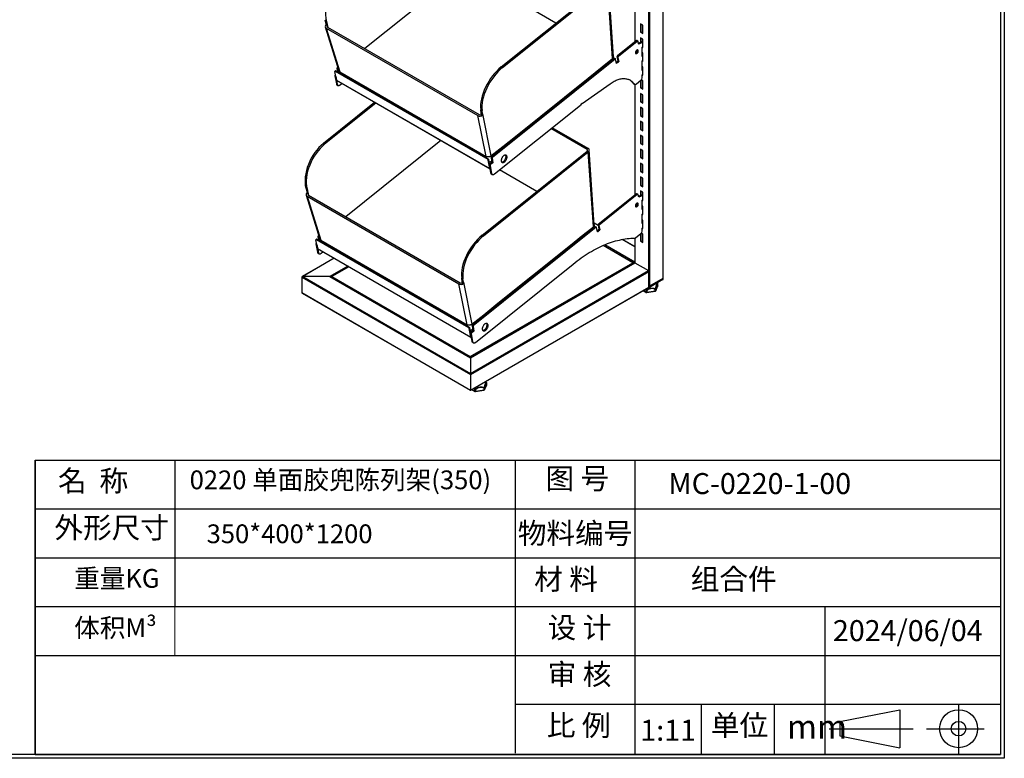
# Model space of a CAD drawing. Units: millimetres. Extents: x 8833 to 80396, y -48581 to 41351.
# Drawn here: x 61144 to 62588, y -26473 to -25390 of the extents above; entities that cross this region are included whole.
import ezdxf

# ---------------------------------------------------------------- set-up
doc = ezdxf.new("R2010")
doc.units = ezdxf.units.MM
doc.layers.add('1', color=7, linetype='Continuous', true_color=0xffffff)
doc.styles.add('B', font='txt')

msp = doc.modelspace()

# ---------------------------------------------------------------- linework, layer by layer
for p, q in [((62086.841, -24790.974), (62086.841, -25769.19)), ((62087.134, -25768.781), (62087.134, -24790.805)), ((62065.628, -24803.22), (62065.628, -25757.756)), ((62067.042, -24802.403), (62067.042, -25780.619)), ((62045.536, -25260.93), (62045.536, -25422.563)), ((62045.829, -25260.918), (62045.829, -25422.328)), ((61783.736, -25324.883), (61649.786, -25432.278)), ((61849.923, -25459.078), (62003.67, -25335.812)), ((61851.765, -25460.141), (62005.518, -25336.87)), ((62012.901, -25446.778), (62005.518, -25336.87)), ((62014.314, -25444.094), (62006.931, -25334.185)), ((61930.052, -25394.835), (61875.186, -25363.162)), ((61591.209, -25389.874), (61593.051, -25390.937)), ((61591.209, -25389.874), (61592.523, -25395.396)), ((61592.992, -25397.361), (61594.837, -25398.426)), ((61593.051, -25390.937), (61594.337, -25396.341)), ((61595.812, -25401.119), (61594.337, -25396.341)), ((62057.496, -25397.867), (62053.96, -25395.826)), ((62053.96, -25395.826), (62053.96, -25408.074)), ((62054.668, -25396.234), (62054.668, -25407.665)), ((62057.496, -25410.115), (62057.496, -25397.867)), ((61591.786, -25400.478), (61611.642, -25464.791)), ((61593.167, -25402.085), (61815.678, -25530.539)), ((61593.167, -25402.085), (61613.023, -25466.397)), ((61594.981, -25400.64), (61817.48, -25529.085)), ((62054.668, -25407.665), (62053.96, -25408.074)), ((62053.96, -25408.074), (62057.496, -25410.115)), ((62054.668, -25407.665), (62057.496, -25409.298)), ((62047.654, -25420.865), (62020.104, -25442.953)), ((62049.068, -25421.682), (62021.518, -25443.77)), ((62049.068, -25421.682), (62047.654, -25420.865)), ((62050.338, -25421.397), (62048.924, -25420.58)), ((62051.306, -25425.127), (62050.726, -25422.016)), ((62056.38, -25422.296), (62051.162, -25424.354)), ((62051.89, -25425.441), (62051.301, -25425.102)), ((62057.496, -25423.23), (62051.89, -25425.441)), ((62057.496, -25418.28), (62053.96, -25416.239)), ((62053.96, -25416.239), (62053.96, -25423.25)), ((62054.668, -25416.647), (62054.668, -25422.972)), ((62057.496, -25422.94), (62056.38, -25422.296)), ((62057.496, -25420.926), (62056.665, -25422.039)), ((62057.496, -25422.519), (62056.665, -25422.039)), ((62057.496, -25430.528), (62057.496, -25418.28)), ((62049.388, -25434.447), (62049.336, -25434.234)), ((62056.435, -25429.916), (62057.496, -25429.021)), ((62056.435, -25429.916), (62057.496, -25430.528)), ((62056.435, -25443.797), (62056.435, -25429.916)), ((62057.496, -25438.694), (62056.435, -25438.081)), ((62057.01, -25429.431), (62057.496, -25429.712)), ((62057.125, -25429.334), (62057.168, -25429.522)), ((62057.496, -25450.942), (62057.496, -25438.694)), ((62015.245, -25446.849), (61835.469, -25590.984)), ((62016.659, -25447.665), (61836.884, -25591.801)), ((61997.866, -25458.832), (62012.901, -25446.778)), ((62013.211, -25448.48), (62012.895, -25446.783)), ((62014.891, -25447.133), (62014.308, -25444.004)), ((62016.659, -25447.665), (62015.245, -25446.849)), ((62017.294, -25447.523), (62015.88, -25446.706)), ((62018.635, -25453.983), (62017.489, -25447.832)), ((62020.412, -25451.025), (62018.386, -25452.649)), ((62019.05, -25454.067), (62018.603, -25453.809)), ((62021.826, -25451.841), (62019.05, -25454.067)), ((62020.959, -25445.05), (62019.545, -25444.233)), ((62019.545, -25444.233), (62020.692, -25450.384)), ((62021.518, -25443.77), (62020.104, -25442.953)), ((62021.826, -25451.841), (62020.412, -25451.025)), ((62022.106, -25451.201), (62020.692, -25450.384)), ((62020.959, -25445.05), (62022.106, -25451.201)), ((62057.496, -25441.537), (62056.435, -25442.156)), ((62057.496, -25443.178), (62056.435, -25443.797)), ((62056.435, -25450.329), (62057.496, -25449.717)), ((62056.435, -25450.329), (62057.496, -25450.942)), ((62056.435, -25464.211), (62056.435, -25450.329)), ((62057.142, -25449.921), (62057.496, -25450.125)), ((61608.247, -25478.458), (61605.886, -25465.795)), ((61606.8, -25464.755), (61605.967, -25465.423)), ((61607.291, -25464.811), (61606.458, -25465.479)), ((61606.458, -25465.479), (61829.903, -25594.472)), ((61607.291, -25464.811), (61830.736, -25593.804)), ((61610.05, -25462.456), (61608.636, -25461.639)), ((61608.636, -25461.639), (61609.461, -25466.064)), ((61610.06, -25459.666), (61609.195, -25460.359)), ((61610.508, -25461.117), (61609.195, -25460.359)), ((61610.05, -25462.456), (61610.875, -25466.881)), ((61611.617, -25464.708), (61612.16, -25467.623)), ((61613.023, -25466.397), (61827.75, -25590.357)), ((61613.389, -25468.332), (61613.029, -25466.401)), ((61849.923, -25459.078), (61851.765, -25460.141)), ((61977.043, -25475.527), (61997.866, -25458.832)), ((61995.116, -25462.988), (61979.151, -25475.787)), ((61995.116, -25462.988), (61993.702, -25462.171)), ((61995.485, -25462.692), (61994.071, -25461.875)), ((61996.672, -25459.79), (61997.131, -25461.372)), ((61997.866, -25458.832), (61998.325, -25460.415)), ((62057.496, -25459.107), (62056.435, -25458.495)), ((62057.496, -25461.955), (62056.435, -25462.572)), ((62057.496, -25463.594), (62056.435, -25464.211)), ((62057.496, -25471.355), (62057.496, -25459.107)), ((61607.235, -25473.031), (61605.821, -25472.215)), ((61605.821, -25472.215), (61607.979, -25483.793)), ((61606.784, -25470.611), (61606.38, -25470.935)), ((61606.9, -25471.235), (61606.38, -25470.935)), ((61607.235, -25473.031), (61609.394, -25484.61)), ((61609.394, -25484.61), (61607.979, -25483.793)), ((61608.247, -25478.458), (61833.107, -25608.267)), ((61608.538, -25478.923), (61833.169, -25608.599)), ((61613.539, -25485.445), (61616.175, -25483.332)), ((61872.926, -25559.003), (61977.043, -25475.527)), ((61968.551, -25512.97), (62009.412, -25483.814)), ((61977.217, -25477.338), (61977.043, -25475.527)), ((61977.989, -25476.719), (61977.109, -25476.211)), ((61979.151, -25475.787), (61977.737, -25474.971)), ((62044.588, -25483.982), (62043.174, -25483.165)), ((62043.755, -25483.713), (62045.169, -25484.53)), ((62048.343, -25483.818), (62054.719, -25478.706)), ((62053.96, -25479.314), (62053.96, -25489.728)), ((62054.668, -25478.747), (62054.668, -25489.32)), ((62057.496, -25479.521), (62055.232, -25478.214)), ((62056.435, -25470.743), (62057.496, -25470.131)), ((62056.435, -25470.743), (62057.496, -25471.355)), ((62056.435, -25475.311), (62056.435, -25470.743)), ((62057.142, -25470.335), (62057.496, -25470.539)), ((62057.496, -25491.769), (62057.496, -25479.521)), ((61608.95, -25485.341), (61610.364, -25486.157)), ((62045.536, -25484.687), (62045.536, -25647.112)), ((62045.829, -25484.748), (62045.829, -25646.877)), ((62054.668, -25489.32), (62053.96, -25489.728)), ((62053.96, -25489.728), (62057.496, -25491.769)), ((62057.496, -25499.934), (62053.96, -25497.893)), ((62053.96, -25497.893), (62053.96, -25510.141)), ((62054.668, -25489.32), (62057.496, -25490.952)), ((62054.668, -25498.301), (62054.668, -25509.733)), ((61664.151, -25511.028), (61588.995, -25571.284)), ((61665.993, -25512.091), (61590.837, -25572.348)), ((62054.668, -25509.733), (62053.96, -25510.141)), ((62053.96, -25510.141), (62057.496, -25512.182)), ((62054.668, -25509.733), (62057.496, -25511.366)), ((62057.496, -25512.182), (62057.496, -25499.934)), ((61819.801, -25521.838), (61821.643, -25522.901)), ((61820.463, -25526.881), (61819.801, -25521.838)), ((61822.32, -25528.055), (61821.643, -25522.901)), ((61839.813, -25616.071), (61965.948, -25514.942)), ((62057.496, -25520.348), (62053.96, -25518.307)), ((62053.96, -25518.307), (62053.96, -25530.555)), ((62054.668, -25518.715), (62054.668, -25530.147)), ((62057.496, -25532.596), (62057.496, -25520.348)), ((61827.75, -25590.357), (61815.678, -25530.539)), ((61820.714, -25528.822), (61822.558, -25529.887)), ((61822.32, -25528.055), (61834.743, -25589.617)), ((62054.668, -25530.147), (62053.96, -25530.555)), ((62053.96, -25530.555), (62057.496, -25532.596)), ((62057.496, -25540.761), (62053.96, -25538.72)), ((62053.96, -25538.72), (62053.96, -25550.968)), ((62054.668, -25530.147), (62057.496, -25531.779)), ((62054.668, -25539.128), (62054.668, -25550.56)), ((62057.496, -25553.009), (62057.496, -25540.761)), ((61975.627, -25580.168), (61922.702, -25549.614)), ((61977.442, -25578.722), (61924.51, -25548.165)), ((62054.668, -25550.56), (62053.96, -25550.968)), ((62053.96, -25550.968), (62057.496, -25553.009)), ((62054.668, -25550.56), (62057.496, -25552.193)), ((61761.278, -25567.098), (61621.775, -25678.945)), ((61852.102, -25575.699), (61872.926, -25559.003)), ((61870.522, -25562.881), (61855.252, -25575.124)), ((61869.108, -25562.064), (61870.522, -25562.881)), ((61871.076, -25562.437), (61869.662, -25561.62)), ((61871.731, -25559.961), (61872.19, -25561.544)), ((61872.926, -25559.003), (61873.384, -25560.586)), ((62057.496, -25561.175), (62053.96, -25559.134)), ((62053.96, -25559.134), (62053.96, -25571.382)), ((62054.668, -25570.974), (62053.96, -25571.382)), ((62054.668, -25559.542), (62054.668, -25570.974)), ((62054.668, -25570.974), (62057.496, -25572.606)), ((62057.496, -25573.423), (62057.496, -25561.175)), ((61588.995, -25571.284), (61590.837, -25572.348)), ((61821.912, -25705.745), (61975.658, -25582.479)), ((61823.754, -25706.808), (61977.507, -25583.536)), ((61834.743, -25589.617), (61852.102, -25575.699)), ((61852.276, -25577.509), (61852.102, -25575.699)), ((61852.103, -25575.711), (61853.508, -25576.522)), ((61853.837, -25574.307), (61855.252, -25575.124)), ((61975.627, -25580.168), (61975.776, -25582.378)), ((61984.89, -25693.445), (61977.507, -25583.536)), ((61986.303, -25690.761), (61978.92, -25580.851)), ((62053.96, -25571.382), (62057.496, -25573.423)), ((62057.496, -25581.588), (62053.96, -25579.547)), ((62053.96, -25579.547), (62053.96, -25591.795)), ((62054.668, -25579.955), (62054.668, -25591.387)), ((62057.496, -25593.836), (62057.496, -25581.588)), ((61828.103, -25592.284), (61827.743, -25590.353)), ((61829.903, -25594.472), (61830.736, -25593.804)), ((61831.578, -25594.936), (61830.746, -25595.604)), ((61833.107, -25608.267), (61830.746, -25595.604)), ((61832.793, -25601.449), (61831.578, -25594.936)), ((61836.125, -25598.777), (61832.654, -25601.56)), ((61837.539, -25599.594), (61834.068, -25602.376)), ((61835.091, -25591.443), (61834.749, -25589.611)), ((61836.324, -25593.081), (61834.91, -25592.264)), ((61834.91, -25592.264), (61836.125, -25598.777)), ((61836.884, -25591.801), (61835.469, -25590.984)), ((61837.539, -25599.594), (61836.125, -25598.777)), ((61836.324, -25593.081), (61837.539, -25599.594)), ((62054.668, -25591.387), (62053.96, -25591.795)), ((62053.96, -25591.795), (62057.496, -25593.836)), ((62057.496, -25602.002), (62053.96, -25599.961)), ((62053.96, -25599.961), (62053.96, -25612.209)), ((62054.668, -25591.387), (62057.496, -25593.02)), ((61833.509, -25603.656), (61832.095, -25602.84)), ((61832.095, -25602.84), (61834.254, -25614.418)), ((61834.068, -25602.376), (61832.654, -25601.56)), ((61833.509, -25603.656), (61835.668, -25615.235)), ((61835.668, -25615.235), (61834.254, -25614.418)), ((61902.041, -25641.502), (61847.421, -25609.971)), ((62054.668, -25611.801), (62053.96, -25612.209)), ((62053.96, -25612.209), (62057.496, -25614.25)), ((62054.668, -25600.369), (62054.668, -25611.801)), ((62054.668, -25611.801), (62057.496, -25613.433)), ((62057.496, -25614.25), (62057.496, -25602.002)), ((61835.224, -25615.966), (61836.638, -25616.783)), ((62057.496, -25622.415), (62053.96, -25620.374)), ((62053.96, -25620.374), (62053.96, -25632.622)), ((62054.668, -25620.782), (62054.668, -25632.214)), ((62057.496, -25634.663), (62057.496, -25622.415)), ((61563.197, -25636.541), (61565.039, -25637.604)), ((61563.197, -25636.541), (61564.512, -25642.063)), ((61565.039, -25637.604), (61566.325, -25643.008)), ((61567.801, -25647.786), (61566.325, -25643.008)), ((62054.668, -25632.214), (62053.96, -25632.622)), ((62053.96, -25632.622), (62057.496, -25634.663)), ((62057.496, -25642.829), (62053.96, -25640.788)), ((62053.96, -25640.788), (62053.96, -25647.799)), ((62054.668, -25632.214), (62057.496, -25633.847)), ((62054.668, -25641.196), (62054.668, -25647.52)), ((62057.496, -25655.077), (62057.496, -25642.829)), ((61563.775, -25647.145), (61583.631, -25711.457)), ((61564.981, -25644.028), (61566.825, -25645.092)), ((61565.155, -25648.752), (61787.667, -25777.205)), ((61565.155, -25648.752), (61585.012, -25713.064)), ((61566.97, -25647.306), (61789.468, -25775.752)), ((62047.654, -25645.414), (61991.992, -25690.041)), ((62049.068, -25646.23), (61993.407, -25690.857)), ((62049.068, -25646.23), (62047.654, -25645.414)), ((62050.338, -25645.946), (62048.924, -25645.129)), ((62051.401, -25650.183), (62050.726, -25646.565)), ((62056.678, -25646.727), (62051.162, -25648.903)), ((62057.496, -25647.779), (62051.401, -25650.183)), ((62056.435, -25654.465), (62057.496, -25653.57)), ((62056.435, -25654.465), (62057.496, -25655.077)), ((62056.435, -25668.346), (62056.435, -25654.465)), ((62057.496, -25647.199), (62056.678, -25646.727)), ((62057.01, -25653.98), (62057.496, -25654.261)), ((62057.125, -25653.883), (62057.168, -25654.071)), ((62057.496, -25645.528), (62057.483, -25645.612)), ((62057.496, -25645.619), (62057.483, -25645.612)), ((62049.388, -25658.996), (62049.336, -25658.782)), ((62057.496, -25663.242), (62056.435, -25662.63)), ((62057.496, -25666.101), (62056.435, -25666.713)), ((62057.496, -25667.734), (62056.435, -25668.346)), ((62057.496, -25675.49), (62057.496, -25663.242)), ((62056.435, -25674.878), (62057.496, -25674.266)), ((62056.435, -25674.878), (62057.496, -25675.49)), ((62056.435, -25688.759), (62056.435, -25674.878)), ((62057.496, -25683.656), (62056.435, -25683.044)), ((62057.496, -25686.514), (62056.435, -25687.127)), ((62057.142, -25674.47), (62057.496, -25674.674)), ((62057.496, -25695.904), (62057.496, -25683.656)), ((61987.828, -25693.38), (61807.358, -25838.072)), ((61989.242, -25694.196), (61808.772, -25838.888)), ((61969.855, -25705.499), (61984.89, -25693.445)), ((61985.255, -25695.442), (61984.884, -25693.45)), ((61991.815, -25691.226), (61986.113, -25687.935)), ((61991.899, -25691.681), (61986.141, -25688.357)), ((61986.935, -25694.095), (61986.297, -25690.67)), ((61989.242, -25694.196), (61987.828, -25693.38)), ((61989.559, -25694.125), (61988.145, -25693.308)), ((61990.871, -25700.792), (61989.656, -25694.28)), ((61992.648, -25697.834), (61990.622, -25699.458)), ((61991.285, -25700.876), (61990.838, -25700.618)), ((61994.062, -25698.65), (61991.285, -25700.876)), ((61993.127, -25691.497), (61991.713, -25690.681)), ((61991.713, -25690.681), (61992.927, -25697.194)), ((61993.407, -25690.857), (61991.992, -25690.041)), ((61994.062, -25698.65), (61992.648, -25697.834)), ((61994.341, -25698.01), (61992.927, -25697.194)), ((61993.127, -25691.497), (61994.341, -25698.01)), ((62057.496, -25688.147), (62056.435, -25688.759)), ((62056.435, -25695.292), (62057.496, -25694.679)), ((62056.435, -25695.292), (62057.496, -25695.904)), ((62056.435, -25699.859), (62056.435, -25695.292)), ((62057.142, -25694.883), (62057.496, -25695.088)), ((61580.482, -25725.268), (61578.121, -25712.604)), ((61579.035, -25711.564), (61578.203, -25712.232)), ((61579.526, -25711.62), (61578.693, -25712.288)), ((61578.693, -25712.288), (61802.139, -25841.281)), ((61579.526, -25711.62), (61802.972, -25840.613)), ((61582.218, -25708.903), (61580.804, -25708.086)), ((61580.804, -25708.086), (61581.696, -25712.873)), ((61582.133, -25706.605), (61581.084, -25707.446)), ((61582.498, -25708.263), (61581.084, -25707.446)), ((61582.218, -25708.903), (61583.111, -25713.69)), ((61582.616, -25708.168), (61582.498, -25708.263)), ((61583.606, -25711.375), (61584.149, -25714.289)), ((61585.012, -25713.064), (61799.739, -25837.023)), ((61585.378, -25714.999), (61585.018, -25713.068)), ((61821.912, -25705.745), (61823.754, -25706.808)), ((61949.032, -25722.194), (61969.855, -25705.499)), ((61967.351, -25709.797), (61951.387, -25722.596)), ((61967.351, -25709.797), (61965.69, -25708.838)), ((61967.72, -25709.501), (61966.059, -25708.542)), ((61968.661, -25706.456), (61969.199, -25708.315)), ((61969.855, -25705.499), (61970.394, -25707.357)), ((62045.536, -25722.645), (62027.135, -25712.022)), ((62045.536, -25722.239), (62027.665, -25711.922)), ((62045.536, -25710.216), (62045.536, -25746.231)), ((62045.829, -25710.155), (62045.829, -25746.326)), ((62046.734, -25709.657), (62054.719, -25703.255)), ((62053.96, -25703.863), (62053.96, -25714.276)), ((62054.668, -25713.868), (62053.96, -25714.276)), ((62053.96, -25714.276), (62057.496, -25716.317)), ((62054.668, -25703.296), (62054.668, -25713.868)), ((62054.668, -25713.868), (62057.496, -25715.501)), ((62057.496, -25704.069), (62055.232, -25702.762)), ((62057.496, -25716.317), (62057.496, -25704.069)), ((61579.403, -25719.478), (61577.989, -25718.662)), ((61577.989, -25718.662), (61580.215, -25730.602)), ((61579.019, -25717.42), (61578.268, -25718.022)), ((61579.235, -25718.58), (61578.268, -25718.022)), ((61579.403, -25719.478), (61581.629, -25731.419)), ((61580.482, -25725.268), (61805.342, -25855.076)), ((61580.773, -25725.732), (61805.404, -25855.408)), ((61844.914, -25805.67), (61949.032, -25722.194)), ((61949.236, -25724.321), (61949.032, -25722.194)), ((61950.224, -25723.528), (61949.097, -25722.878)), ((61951.387, -25722.596), (61949.726, -25721.637)), ((62042.647, -25746.122), (61999.038, -25720.948)), ((62043.192, -25746.099), (61999.372, -25720.802)), ((62044.687, -25746.647), (61999.683, -25720.667)), ((62045.536, -25745.178), (62001.637, -25719.835)), ((61604.571, -25739.47), (61557.632, -25766.568)), ((61604.864, -25739.639), (61558.632, -25766.328)), ((61581.629, -25731.419), (61580.215, -25730.602)), ((61581.186, -25732.15), (61582.6, -25732.966)), ((61585.774, -25732.254), (61588.41, -25730.141)), ((61624.663, -25751.069), (61598.23, -25766.328)), ((61626.078, -25751.885), (61599.937, -25766.976)), ((61626.138, -25751.92), (61600.866, -25766.509)), ((61626.431, -25752.089), (61601.412, -25766.533)), ((61804.352, -25883.687), (62042.647, -25746.122)), ((62045.329, -25746.277), (61804.705, -25885.186)), ((61804.705, -25885.524), (62045.829, -25746.326)), ((61804.705, -25908.383), (62065.628, -25757.756)), ((61804.967, -25884.965), (62043.445, -25747.294)), ((61812.048, -25862.88), (61955.244, -25748.073)), ((62043.445, -25746.583), (62043.235, -25746.705)), ((62043.445, -25746.583), (62043.445, -25747.294)), ((62043.445, -25747.294), (62043.445, -25747.364)), ((62045.829, -25746.326), (62065.628, -25757.756)), ((61557.218, -25767.145), (61804.705, -25910.016)), ((61557.218, -25767.145), (61557.218, -25790.008)), ((61557.218, -25767.145), (61557.218, -25767.145)), ((61558.632, -25766.328), (61804.705, -25908.383)), ((61598.23, -25766.328), (61558.632, -25766.328)), ((61598.23, -25766.328), (61558.632, -25766.328)), ((61598.23, -25766.328), (61804.705, -25885.524)), ((61804.705, -25885.186), (61599.23, -25766.568)), ((61600.614, -25766.994), (61600.824, -25767.115)), ((61600.614, -25766.994), (61600.614, -25767.366)), ((61601.412, -25766.533), (61804.352, -25883.687)), ((61791.79, -25768.504), (61793.632, -25769.568)), ((61792.452, -25773.548), (61791.79, -25768.504)), ((61794.308, -25774.722), (61793.632, -25769.568)), ((61804.705, -25910.016), (62066.335, -25758.981)), ((62066.335, -25781.844), (62066.335, -25758.981)), ((62086.841, -25769.19), (62067.042, -25780.619)), ((62086.841, -25770.823), (62067.042, -25782.252)), ((62086.841, -25770.823), (62086.841, -25769.19)), ((62087.134, -25770.414), (62087.134, -25768.781)), ((61799.739, -25837.023), (61787.667, -25777.205)), ((61792.703, -25775.489), (61794.547, -25776.553)), ((61794.308, -25774.722), (61806.732, -25836.283)), ((61804.705, -25932.88), (62066.335, -25781.844)), ((61804.705, -25933.218), (62066.128, -25782.302)), ((62057.848, -25787.082), (62062.547, -25789.795)), ((62058.141, -25786.913), (62062.34, -25789.337)), ((62062.34, -25789.337), (62062.34, -25787.041)), ((62063.306, -25787.191), (62063.306, -25789.486)), ((62063.306, -25789.486), (62075.575, -25787.589)), ((62067.042, -25782.252), (62067.042, -25780.619)), ((62075.575, -25787.589), (62075.575, -25785.293)), ((62076.223, -25787.452), (62079.511, -25780.369)), ((62076.282, -25787.18), (62079.57, -25780.098)), ((62076.282, -25784.885), (62076.282, -25787.18)), ((62079.465, -25777.15), (62079.416, -25777.068)), ((62079.57, -25780.098), (62079.57, -25777.802)), ((62079.604, -25779.948), (62079.604, -25777.652)), ((61557.218, -25790.008), (61804.705, -25932.88)), ((61557.632, -25790.586), (61804.705, -25933.218)), ((62063.2, -25789.917), (62075.469, -25788.019)), ((61824.091, -25822.365), (61844.914, -25805.67)), ((61842.758, -25809.69), (61827.487, -25821.933)), ((61841.097, -25808.731), (61842.758, -25809.69)), ((61843.311, -25809.246), (61841.65, -25808.287)), ((61843.72, -25806.628), (61844.259, -25808.486)), ((61844.914, -25805.67), (61845.453, -25807.529)), ((61806.732, -25836.283), (61824.091, -25822.365)), ((61824.295, -25824.492), (61824.091, -25822.365)), ((61824.092, -25822.377), (61825.744, -25823.331)), ((61825.826, -25820.974), (61827.487, -25821.933)), ((61800.092, -25838.95), (61799.732, -25837.02)), ((61802.139, -25841.281), (61802.972, -25840.613)), ((61803.814, -25841.745), (61802.981, -25842.413)), ((61805.342, -25855.076), (61802.981, -25842.413)), ((61805.028, -25848.258), (61803.814, -25841.745)), ((61807.13, -25838.38), (61806.738, -25836.278)), ((61808.492, -25839.528), (61807.078, -25838.712)), ((61807.078, -25838.712), (61808.36, -25845.586)), ((61808.772, -25838.888), (61807.358, -25838.072)), ((61808.492, -25839.528), (61809.774, -25846.403)), ((61805.677, -25850.104), (61804.263, -25849.287)), ((61804.263, -25849.287), (61806.489, -25861.227)), ((61808.36, -25845.586), (61804.542, -25848.647)), ((61805.956, -25849.464), (61804.542, -25848.647)), ((61805.677, -25850.104), (61807.903, -25862.044)), ((61809.774, -25846.403), (61805.956, -25849.464)), ((61809.774, -25846.403), (61808.36, -25845.586)), ((61807.903, -25862.044), (61806.489, -25861.227)), ((61807.46, -25862.775), (61808.874, -25863.592)), ((61804.029, -25884.796), (61804.302, -25884.638)), ((61804.302, -25884.638), (61804.302, -25884.953)), ((61804.352, -25884.34), (61804.352, -25883.687)), ((61804.967, -25884.965), (61804.402, -25884.638)), ((61804.402, -25884.638), (61804.402, -25885.011)), ((61804.705, -25885.186), (61804.705, -25885.524)), ((61804.705, -25885.186), (61804.705, -25885.524)), ((61804.705, -25885.524), (61804.705, -25908.383)), ((61804.705, -25885.524), (61804.705, -25908.387)), ((61804.705, -25885.524), (61804.705, -25908.383)), ((61804.967, -25884.965), (61804.967, -25885.035)), ((61804.705, -25908.383), (61804.705, -25910.016)), ((61804.705, -25908.383), (61804.705, -25910.016)), ((61804.705, -25910.016), (61804.705, -25932.88)), ((61804.705, -25910.016), (61804.705, -25932.88)), ((61804.705, -25930.432), (61804.705, -25930.432)), ((61804.705, -25930.771), (61804.705, -25930.771)), ((61806.825, -25931.994), (61811.525, -25934.707)), ((61807.118, -25931.825), (61811.317, -25934.249)), ((61811.317, -25934.249), (61811.317, -25931.954)), ((61812.283, -25932.103), (61812.283, -25934.399)), ((61824.552, -25932.501), (61824.552, -25930.205)), ((61825.2, -25932.364), (61828.488, -25925.282)), ((61825.259, -25932.093), (61828.547, -25925.01)), ((61825.259, -25929.797), (61825.259, -25932.093)), ((61828.443, -25922.063), (61828.393, -25921.981)), ((61828.547, -25925.01), (61828.547, -25922.714)), ((61828.581, -25924.861), (61828.581, -25922.565)), ((61804.705, -25932.88), (61804.705, -25933.218)), ((61804.705, -25932.88), (61804.705, -25933.218)), ((61812.177, -25934.829), (61824.446, -25932.932)), ((61812.283, -25934.399), (61824.552, -25932.501))]:
    msp.add_line(p, q)
at = {"lineweight": 18}
msp.add_line((61371.148, -26250.318), (61371.148, -26321.901), dxfattribs=at)
for points in [[(59320.527, -24162.695), (62587.525, -24162.695), (62587.525, -26472.695), (59320.527, -26472.695)], [(59326.027, -24168.195), (62582.025, -24168.195), (62582.025, -26467.195), (59326.027, -26467.195)]]:
    msp.add_lwpolyline(points, close=True)
at = {"flags": 128}
for points in [[(62050.726, -25422.016), (62050.647, -25421.755), (62050.517, -25421.547), (62050.342, -25421.399), (62050.129, -25421.319), (62049.885, -25421.307), (62049.62, -25421.366), (62049.344, -25421.492), (62049.068, -25421.682)], [(62050.803, -25435.264), (62050.701, -25434.912), (62050.539, -25434.622), (62050.321, -25434.402), (62050.055, -25434.259), (62049.749, -25434.197), (62049.411, -25434.218), (62049.052, -25434.322), (62048.683, -25434.505), (62048.315, -25434.762), (62047.96, -25435.085), (62047.628, -25435.464), (62047.329, -25435.888), (62047.072, -25436.343), (62046.865, -25436.817), (62046.714, -25437.294), (62046.625, -25437.76), (62046.599, -25438.201), (62046.638, -25438.603), (62046.74, -25438.954), (62046.902, -25439.245), (62047.119, -25439.465), (62047.385, -25439.608), (62047.692, -25439.67), (62048.03, -25439.648), (62048.388, -25439.544), (62048.757, -25439.361), (62049.125, -25439.104), (62049.48, -25438.781), (62049.813, -25438.402), (62050.112, -25437.979), (62050.369, -25437.523), (62050.576, -25437.05), (62050.726, -25436.573), (62050.815, -25436.107), (62050.841, -25435.666), (62050.803, -25435.264)], [(62017.489, -25447.832), (62017.449, -25447.702), (62017.384, -25447.598), (62017.297, -25447.524), (62017.19, -25447.484), (62017.068, -25447.478), (62016.935, -25447.507), (62016.797, -25447.571), (62016.659, -25447.665)], [(62019.05, -25454.067), (62018.981, -25454.114), (62018.912, -25454.146), (62018.846, -25454.161), (62018.785, -25454.158), (62018.731, -25454.138), (62018.688, -25454.101), (62018.655, -25454.049), (62018.635, -25453.983)], [(61606.458, -25465.479), (61606.322, -25465.413), (61606.197, -25465.378), (61606.088, -25465.374), (61605.997, -25465.402), (61605.93, -25465.461), (61605.888, -25465.549), (61605.873, -25465.661), (61605.886, -25465.795)], [(62009.412, -25483.814), (62010.896, -25482.781), (62012.386, -25481.816), (62013.877, -25480.923), (62015.369, -25480.103), (62016.858, -25479.357), (62018.341, -25478.687), (62019.816, -25478.093), (62021.281, -25477.577), (62022.732, -25477.14), (62024.167, -25476.783), (62025.584, -25476.506), (62026.98, -25476.309), (62028.352, -25476.193), (62029.698, -25476.159), (62031.016, -25476.206), (62032.303, -25476.334), (62033.558, -25476.543), (62034.777, -25476.833), (62035.958, -25477.203), (62037.101, -25477.652), (62038.201, -25478.18), (62039.258, -25478.786), (62040.27, -25479.468), (62041.235, -25480.226), (62042.151, -25481.058), (62043.016, -25481.962), (62043.829, -25482.937), (62044.588, -25483.982)], [(62043.174, -25483.165), (62043.444, -25483.482), (62043.755, -25483.713)], [(62044.588, -25483.982), (62044.858, -25484.299), (62045.182, -25484.537), (62045.554, -25484.692), (62045.967, -25484.76), (62046.412, -25484.741), (62046.881, -25484.634), (62047.366, -25484.442), (62047.857, -25484.168), (62048.343, -25483.818)], [(61609.394, -25484.61), (61609.525, -25485.096), (61609.724, -25485.516), (61609.987, -25485.861), (61610.309, -25486.124), (61610.683, -25486.299), (61611.101, -25486.384), (61611.555, -25486.375), (61612.036, -25486.274), (61612.534, -25486.083), (61613.038, -25485.804), (61613.539, -25485.445)], [(61858.188, -25590.524), (61858.06, -25590.025), (61857.874, -25589.582), (61857.631, -25589.202), (61857.335, -25588.889), (61856.991, -25588.649), (61856.604, -25588.485), (61856.179, -25588.399), (61855.723, -25588.393), (61855.242, -25588.467), (61854.743, -25588.62), (61854.234, -25588.849), (61853.722, -25589.151), (61853.214, -25589.521), (61852.718, -25589.956), (61852.241, -25590.447), (61851.79, -25590.988), (61851.371, -25591.571), (61850.992, -25592.187), (61850.656, -25592.828), (61850.369, -25593.483), (61850.136, -25594.145), (61849.96, -25594.802), (61849.842, -25595.446), (61849.786, -25596.066), (61849.792, -25596.655), (61849.859, -25597.202), (61849.987, -25597.701), (61850.174, -25598.144), (61850.417, -25598.525), (61850.712, -25598.838), (61851.056, -25599.078), (61851.443, -25599.242), (61851.868, -25599.328), (61852.324, -25599.334), (61852.805, -25599.26), (61853.304, -25599.107), (61853.813, -25598.878), (61854.325, -25598.576), (61854.833, -25598.205), (61855.329, -25597.771), (61855.806, -25597.28), (61856.257, -25596.739), (61856.676, -25596.156), (61857.056, -25595.54), (61857.391, -25594.899), (61857.678, -25594.243), (61857.911, -25593.582), (61858.087, -25592.925), (61858.205, -25592.281), (61858.261, -25591.66), (61858.255, -25591.072), (61858.188, -25590.524)], [(61850.401, -25598.505), (61850.454, -25598.511), (61850.91, -25598.517), (61851.391, -25598.443), (61851.889, -25598.291), (61852.399, -25598.062), (61852.911, -25597.76), (61853.419, -25597.389), (61853.915, -25596.955), (61854.392, -25596.464), (61854.843, -25595.923), (61855.262, -25595.34), (61855.641, -25594.724), (61855.977, -25594.083), (61856.263, -25593.427), (61856.497, -25592.765), (61856.673, -25592.108), (61856.79, -25591.465), (61856.847, -25590.844), (61856.841, -25590.256), (61856.774, -25589.708)], [(61835.668, -25615.235), (61835.799, -25615.721), (61835.998, -25616.141), (61836.262, -25616.486), (61836.583, -25616.749), (61836.957, -25616.925), (61837.375, -25617.009), (61837.829, -25617), (61838.31, -25616.899), (61838.808, -25616.708), (61839.312, -25616.43), (61839.813, -25616.071)], [(62050.726, -25646.565), (62050.647, -25646.304), (62050.517, -25646.095), (62050.342, -25645.948), (62050.129, -25645.867), (62049.885, -25645.856), (62049.62, -25645.915), (62049.344, -25646.041), (62049.068, -25646.23)], [(62050.803, -25659.813), (62050.701, -25659.461), (62050.539, -25659.171), (62050.321, -25658.951), (62050.055, -25658.808), (62049.749, -25658.746), (62049.411, -25658.767), (62049.052, -25658.871), (62048.683, -25659.054), (62048.315, -25659.311), (62047.96, -25659.634), (62047.628, -25660.013), (62047.329, -25660.437), (62047.072, -25660.892), (62046.865, -25661.366), (62046.714, -25661.842), (62046.625, -25662.308), (62046.599, -25662.749), (62046.638, -25663.152), (62046.74, -25663.503), (62046.902, -25663.793), (62047.119, -25664.013), (62047.385, -25664.156), (62047.692, -25664.218), (62048.03, -25664.197), (62048.388, -25664.093), (62048.757, -25663.91), (62049.125, -25663.653), (62049.48, -25663.33), (62049.813, -25662.951), (62050.112, -25662.527), (62050.369, -25662.072), (62050.576, -25661.599), (62050.726, -25661.122), (62050.815, -25660.656), (62050.841, -25660.215), (62050.803, -25659.813)], [(61989.656, -25694.28), (61989.637, -25694.214), (61989.604, -25694.162), (61989.56, -25694.125), (61989.507, -25694.105), (61989.446, -25694.102), (61989.38, -25694.117), (61989.311, -25694.149), (61989.242, -25694.196)], [(61991.285, -25700.876), (61991.216, -25700.923), (61991.147, -25700.955), (61991.081, -25700.97), (61991.02, -25700.967), (61990.967, -25700.947), (61990.923, -25700.91), (61990.891, -25700.858), (61990.871, -25700.792)], [(61578.693, -25712.288), (61578.558, -25712.222), (61578.433, -25712.187), (61578.323, -25712.183), (61578.233, -25712.212), (61578.165, -25712.27), (61578.123, -25712.358), (61578.108, -25712.47), (61578.121, -25712.604)], [(61955.244, -25748.073), (61958.182, -25745.754), (61961.131, -25743.5), (61964.09, -25741.314), (61967.057, -25739.195), (61970.031, -25737.144), (61973.01, -25735.163), (61975.993, -25733.253), (61978.979, -25731.413), (61981.966, -25729.646), (61984.954, -25727.951), (61987.94, -25726.33), (61990.924, -25724.783), (61993.904, -25723.312), (61996.878, -25721.916), (61999.846, -25720.596), (62002.807, -25719.353), (62005.758, -25718.187), (62008.698, -25717.1), (62011.627, -25716.09), (62014.543, -25715.16), (62017.444, -25714.309), (62020.329, -25713.538), (62023.198, -25712.846), (62026.048, -25712.235), (62028.879, -25711.704), (62031.689, -25711.255), (62034.476, -25710.886), (62037.241, -25710.599), (62039.981, -25710.392), (62042.695, -25710.268), (62045.382, -25710.224)], [(61581.629, -25731.419), (61581.76, -25731.905), (61581.96, -25732.325), (61582.223, -25732.67), (61582.545, -25732.933), (61582.918, -25733.108), (61583.337, -25733.193), (61583.791, -25733.184), (61584.271, -25733.083), (61584.769, -25732.892), (61585.273, -25732.613), (61585.774, -25732.254)], [(62075.575, -25787.589), (62075.57, -25787.737), (62075.555, -25787.859), (62075.532, -25787.948), (62075.499, -25788.003), (62075.469, -25788.019)], [(62076.282, -25787.18), (62076.264, -25787.337), (62076.223, -25787.452)], [(62079.465, -25777.15), (62079.468, -25777.149), (62079.468, -25777.149)], [(62079.57, -25780.098), (62079.551, -25780.254), (62079.511, -25780.369)], [(62079.57, -25777.802), (62079.595, -25777.728), (62079.604, -25777.652)], [(62079.57, -25780.098), (62079.595, -25780.024), (62079.604, -25779.948)], [(61830.424, -25837.333), (61830.296, -25836.834), (61830.109, -25836.391), (61829.866, -25836.011), (61829.57, -25835.698), (61829.227, -25835.458), (61828.839, -25835.294), (61828.415, -25835.208), (61827.959, -25835.202), (61827.478, -25835.276), (61826.979, -25835.429), (61826.47, -25835.658), (61825.957, -25835.96), (61825.449, -25836.331), (61824.953, -25836.765), (61824.476, -25837.256), (61824.025, -25837.797), (61823.607, -25838.38), (61823.227, -25838.996), (61822.891, -25839.637), (61822.605, -25840.293), (61822.372, -25840.954), (61822.195, -25841.611), (61822.078, -25842.255), (61822.022, -25842.875), (61822.027, -25843.464), (61822.094, -25844.011), (61822.222, -25844.51), (61822.409, -25844.954), (61822.652, -25845.334), (61822.948, -25845.647), (61823.291, -25845.887), (61823.678, -25846.051), (61824.103, -25846.137), (61824.559, -25846.143), (61825.04, -25846.069), (61825.539, -25845.916), (61826.048, -25845.687), (61826.561, -25845.385), (61827.068, -25845.014), (61827.565, -25844.58), (61828.042, -25844.089), (61828.493, -25843.548), (61828.911, -25842.965), (61829.291, -25842.349), (61829.627, -25841.708), (61829.913, -25841.052), (61830.146, -25840.391), (61830.323, -25839.734), (61830.44, -25839.09), (61830.496, -25838.469), (61830.491, -25837.881), (61830.424, -25837.333)], [(61822.637, -25845.314), (61822.689, -25845.32), (61823.145, -25845.326), (61823.626, -25845.252), (61824.125, -25845.1), (61824.634, -25844.871), (61825.146, -25844.569), (61825.654, -25844.198), (61826.15, -25843.764), (61826.627, -25843.273), (61827.078, -25842.732), (61827.497, -25842.149), (61827.877, -25841.533), (61828.212, -25840.892), (61828.499, -25840.236), (61828.732, -25839.575), (61828.909, -25838.917), (61829.026, -25838.274), (61829.082, -25837.653), (61829.077, -25837.065), (61829.009, -25836.517)], [(61807.903, -25862.044), (61808.034, -25862.53), (61808.234, -25862.95), (61808.497, -25863.295), (61808.819, -25863.558), (61809.193, -25863.734), (61809.611, -25863.818), (61810.065, -25863.81), (61810.546, -25863.708), (61811.043, -25863.517), (61811.548, -25863.239), (61812.048, -25862.88)], [(61825.259, -25932.093), (61825.241, -25932.249), (61825.2, -25932.364)], [(61828.443, -25922.063), (61828.445, -25922.062), (61828.445, -25922.062)], [(61828.547, -25925.01), (61828.528, -25925.167), (61828.488, -25925.282)], [(61828.547, -25922.714), (61828.572, -25922.64), (61828.581, -25922.565)], [(61828.547, -25925.01), (61828.572, -25924.936), (61828.581, -25924.861)], [(61824.552, -25932.501), (61824.547, -25932.65), (61824.533, -25932.771), (61824.509, -25932.861), (61824.476, -25932.915), (61824.446, -25932.932)]]:
    msp.add_lwpolyline(points, dxfattribs=at)
for centre, radius, start, end in [((62048.507, -25421.698), 1.193, 69.57582, 135.707769), ((62051.704, -25425.088), 0.4, 185.714551, 297.737918), ((62056.109, -25421.71), 0.646, 294.796934, 329.364904), ((62045.189, -25434.872), 4.221, 290.836807, 5.77063), ((62015.672, -25447.265), 0.596, 69.57582, 135.707769), ((62021.023, -25444.117), 1.483, 128.308996, 184.498071), ((62019.952, -25450.443), 0.742, 308.308996, 4.498071), ((62022.438, -25444.934), 1.483, 128.308996, 184.498071), ((62021.367, -25451.259), 0.742, 308.308996, 4.498071), ((61607.002, -25465.158), 0.451, 50.21981, 116.629202), ((61610.115, -25461.523), 1.483, 128.308996, 184.498071), ((61611.527, -25462.34), 1.482, 131.60022, 184.476659), ((61607.299, -25472.098), 1.483, 128.308996, 184.498071), ((61610.074, -25483.558), 2.108, 186.415748, 237.779194), ((61608.871, -25478.39), 0.628, 186.242553, 237.952389), ((62028.265, -25493.123), 17.929, 33.73871, 56.861774), ((62051.746, -25475.071), 4.696, 309.282904, 357.081288), ((62002.426, -25560.401), 58.286, 125.534351, 128.745162), ((61828.925, -25596.078), 1.881, 14.624104, 58.669826), ((61829.758, -25595.411), 1.881, 14.624104, 58.669826), ((61831.924, -25591.319), 6.936, 272.25377, 304.033353), ((61836.389, -25592.148), 1.483, 128.308996, 184.498071), ((61837.803, -25592.965), 1.483, 128.308996, 184.498071), ((61853.753, -25590.202), 3.061, 9.278826, 35.927543), ((61833.573, -25602.724), 1.483, 128.308996, 184.498071), ((61834.988, -25603.54), 1.483, 128.308996, 184.498071), ((61836.348, -25614.183), 2.108, 186.415748, 237.779194), ((62048.507, -25646.247), 1.193, 69.57582, 135.707769), ((62056, -25645.39), 1.5, 296.901241, 351.472375), ((62045.189, -25659.421), 4.221, 290.836807, 5.77063), ((61988.041, -25693.588), 0.298, 69.57582, 135.707769), ((61992.452, -25690.622), 0.742, 128.308996, 184.498071), ((61992.188, -25697.252), 0.742, 308.308996, 4.498071), ((61993.866, -25691.439), 0.742, 128.308996, 184.498071), ((61993.602, -25698.068), 0.742, 308.308996, 4.498071), ((62051.746, -25699.62), 4.696, 309.282904, 357.081288), ((61579.238, -25711.967), 0.451, 50.21981, 116.629202), ((61581.543, -25708.028), 0.742, 128.308996, 184.498071), ((61582.958, -25708.845), 0.742, 128.308996, 184.498071), ((62045.228, -25707.965), 2.265, 273.889858, 311.664239), ((61578.728, -25718.604), 0.742, 128.308996, 184.498071), ((61581.107, -25725.199), 0.628, 186.242553, 237.952389), ((61582.309, -25730.367), 2.108, 186.415748, 237.779194), ((62047.144, -25747.086), 2.048, 141.729867, 158.268605), ((62045.537, -25746.724), 0.494, 53.746936, 114.942605), ((62064.8, -25759.051), 1.537, 2.605478, 57.394522), ((62086.633, -25768.731), 0.503, 294.374658, 354.305201), ((62086.633, -25770.365), 0.503, 294.374658, 354.305201), ((62112.583, -25872.046), 98.743, 120.265036, 120.585488), ((62063.046, -25785.678), 1.535, 242.642825, 279.771097), ((62065.298, -25784.424), 3.409, 223.295532, 234.254887), ((62066.333, -25780.878), 1.546, 256.96969, 297.299111), ((62065.859, -25781.905), 0.48, 304.056351, 7.25583), ((62066.364, -25779.346), 1.443, 268.855903, 298.040239), ((62075.316, -25787.031), 1, 278.793039, 335.101539), ((62074.324, -25784.061), 1.755, 315.443026, 337.589913), ((62075.52, -25784.382), 0.913, 273.433502, 326.561121), ((62075.52, -25786.677), 0.913, 273.433502, 326.561121), ((62075.716, -25785.673), 0.971, 54.3403, 76.247429), ((62078.617, -25777.62), 0.97, 349.192277, 28.979958), ((62078.604, -25777.652), 1, 0, 30.212242), ((62078.604, -25779.948), 1, 335.101539, 0), ((62062.83, -25789.391), 0.493, 173.701152, 234.986667), ((62063.046, -25787.974), 1.535, 242.642825, 279.771097), ((62063.047, -25788.929), 1, 240.002688, 278.793039), ((62062.81, -25789.593), 0.507, 320.254136, 12.100586), ((61801.161, -25842.887), 1.881, 14.624104, 58.669826), ((61801.994, -25842.22), 1.881, 14.624104, 58.669826), ((61803.936, -25838.064), 6.854, 273.903067, 306.241656), ((61807.817, -25838.653), 0.742, 128.308996, 184.498071), ((61809.232, -25839.47), 0.742, 128.308996, 184.498071), ((61825.988, -25837.011), 3.061, 9.278826, 35.927543), ((61805.002, -25849.229), 0.742, 128.308996, 184.498071), ((61806.416, -25850.045), 0.742, 128.308996, 184.498071), ((61808.584, -25860.992), 2.108, 186.415748, 237.779194), ((61861.56, -26016.959), 98.743, 120.265036, 120.585488), ((61812.023, -25930.59), 1.535, 242.642825, 279.771097), ((61814.275, -25929.336), 3.409, 223.295532, 234.254887), ((61823.301, -25928.974), 1.755, 315.443026, 337.589913), ((61824.498, -25929.294), 0.913, 273.433502, 326.561121), ((61824.498, -25931.59), 0.913, 273.433502, 326.561121), ((61824.693, -25930.586), 0.971, 54.3403, 76.247429), ((61827.594, -25922.533), 0.97, 349.192277, 28.979958), ((61827.581, -25922.565), 1, 0, 30.212242), ((61827.581, -25924.861), 1, 335.101539, 0), ((61811.807, -25934.303), 0.493, 173.701152, 234.986667), ((61812.023, -25932.886), 1.535, 242.642825, 279.771097), ((61812.025, -25933.841), 1, 240.002688, 278.793039), ((61811.787, -25934.505), 0.507, 320.254136, 12.100586), ((61824.293, -25931.943), 1, 278.793039, 335.101539)]:
    msp.add_arc(centre, radius, start, end)
for centre, major_axis, ratio, start_param, end_param in [((61627.756, -25363.112), (23.031, 44.416), 0.61799903, 0.94936393, 2.52016026), ((61596.657, -25399.305), (4.934, 0.915), 0.67439999, 2.27497511, 3.8100105), ((61596.011, -25397.213), (-14.723, 61.336), 0.04708391, 1.52987964, 1.56191364), ((61596.011, -25397.213), (-7.067, 29.441), 0.04708391, 1.52987964, 1.60070783), ((61596.657, -25399.305), (2.369, 0.439), 0.67439999, 2.3137693, 3.8100105), ((61854.507, -25494.012), (26.688, 42.314), 0.5353979, 0.99827051, 2.56906684), ((61856.349, -25495.076), (26.688, 42.314), 0.5353979, 0.99827051, 2.56906684), ((61818.749, -25525.797), (-3.68, 27.488), 0.05611998, 4.59460599, 4.66543418), ((61819.142, -25527.743), (4.915, 0.922), 0.67930938, 3.81142626, 5.34646165), ((61819.142, -25527.743), (2.359, 0.442), 0.67930938, 3.81142626, 5.30766746), ((61818.749, -25525.797), (-7.668, 57.266), 0.05611998, 4.63340018, 4.66543418), ((61599.745, -25609.778), (23.031, 44.416), 0.61799903, 0.94936393, 2.52016026), ((61597.903, -25608.715), (23.031, 44.416), 0.61799903, 0.94936393, 2.52016026), ((61973.952, -25581.502), (2.369, 0.439), 0.67439999, 5.38453376, 6.95160316), ((61973.952, -25581.502), (4.934, 0.915), 0.67439999, 5.38453376, 6.95160316), ((61568, -25643.879), (-14.723, 61.336), 0.04708391, 1.52987964, 1.56191364), ((61568, -25643.879), (-7.067, 29.441), 0.04708391, 1.52987964, 1.60070783), ((61568.646, -25645.972), (4.934, 0.915), 0.67439999, 2.27497511, 3.8100105), ((61568.646, -25645.972), (2.369, 0.439), 0.67439999, 2.3137693, 3.8100105), ((61826.496, -25740.679), (26.688, 42.314), 0.5353979, 0.99827051, 2.56906684), ((61828.338, -25741.742), (26.688, 42.314), 0.5353979, 0.99827051, 2.56906684), ((61558.632, -25767.145), (1.414, 0), 0.57738155, 1.57079633, 3.14159265), ((61558.632, -25767.145), (1.414, 0), 0.57738155, 1.57079633, 3.14159265), ((61598.23, -25767.145), (1.414, 0), 0.57738155, 0.78547943, 1.57079633), ((61598.23, -25767.145), (1.414, 0), 0.57738155, 0.77547979, 1.57079633), ((61791.131, -25774.41), (4.915, 0.922), 0.67930938, 3.81142626, 5.34646165), ((61791.131, -25774.41), (2.359, 0.442), 0.67930938, 3.81142626, 5.30766746), ((61790.738, -25772.464), (-3.68, 27.488), 0.05611998, 4.59460599, 4.66543418), ((61790.738, -25772.464), (-7.668, 57.266), 0.05611998, 4.63340018, 4.66543418), ((61558.632, -25790.008), (1.414, 0), 0.57738155, 3.14159265, 3.92707208), ((61558.632, -25790.008), (1.414, 0), 0.57738155, 3.14159265, 3.5723985), ((61806.12, -25885.524), (1.414, 0), 0.57738155, 3.13318366, 3.14159265), ((61803.291, -25885.524), (1.414, 0), 0.57738155, 0, 0.00840899), ((61806.12, -25908.387), (1.414, 0), 0.57738155, 3.14159265, 3.15000164), ((61803.291, -25908.387), (1.414, 0), 0.57738155, 6.27477632, 6.28318531)]:
    msp.add_ellipse(centre, major_axis=major_axis, ratio=ratio, start_param=start_param, end_param=end_param)
for points, knots in [([(62014.294, -25444.096), (62014.301, -25444.137), (62014.348, -25444.395), (62014.248, -25444.896), (62013.985, -25445.567), (62013.536, -25446.214), (62013.109, -25446.593), (62012.895, -25446.783)], [0, 0, 0, 0, 0.04429138, 0.28321854, 0.52214569, 0.76107285, 1, 1, 1, 1]), ([(61613.029, -25466.401), (61612.81, -25466.258), (61612.37, -25465.97), (61611.927, -25465.416), (61611.684, -25465.014), (61611.649, -25464.792), (61611.649, -25464.789)], [0, 0, 0, 0, 0.33177347, 0.66354694, 0.99532041, 1, 1, 1, 1]), ([(61986.283, -25690.763), (61986.29, -25690.803), (61986.336, -25691.061), (61986.237, -25691.563), (61985.973, -25692.233), (61985.525, -25692.881), (61985.097, -25693.26), (61984.884, -25693.45)], [0, 0, 0, 0, 0.04429138, 0.28321854, 0.52214569, 0.76107285, 1, 1, 1, 1]), ([(61585.018, -25713.068), (61584.798, -25712.924), (61584.359, -25712.637), (61583.916, -25712.082), (61583.673, -25711.68), (61583.638, -25711.459), (61583.637, -25711.456)], [0, 0, 0, 0, 0.33177347, 0.66354694, 0.99532041, 1, 1, 1, 1]), ([(61600.683, -25767.406), (61600.685, -25767.396), (61600.712, -25767.275), (61600.86, -25767.026), (61601.11, -25766.717), (61601.311, -25766.594), (61601.412, -25766.533)], [0, 0, 0, 0, 0.03133944, 0.35422629, 0.67711315, 1, 1, 1, 1]), ([(62062.34, -25787.041), (62062.249, -25786.889), (62061.895, -25786.3), (62061.479, -25785.67), (62061.119, -25785.257), (62061.082, -25785.215)], [0, 0, 0, 0, 0.238307121, 0.922030991, 1, 1, 1, 1]), ([(62061.578, -25784.928), (62061.903, -25785.368), (62062.34, -25785.959), (62062.719, -25786.598), (62062.817, -25786.762)], [0, 0, 0, 0, 0.74346534, 1, 1, 1, 1]), ([(62062.817, -25786.762), (62063.074, -25786.52), (62063.592, -25786.035), (62064.598, -25785.294), (62065.846, -25784.563), (62067.025, -25784.072), (62068.017, -25783.759), (62068.791, -25783.568), (62069.688, -25783.417), (62070.593, -25783.339), (62071.709, -25783.336), (62073.013, -25783.487), (62074.244, -25783.842), (62075.222, -25784.273), (62075.705, -25784.577), (62075.947, -25784.73)], [0, 0, 0, 0, 0.07224252, 0.14543314, 0.25121119, 0.36000572, 0.39865016, 0.45945748, 0.52026489, 0.58337569, 0.6464863, 0.75384649, 0.86435869, 0.93179544, 1, 1, 1, 1]), ([(62075.575, -25785.293), (62075.35, -25785.151), (62074.899, -25784.867), (62073.992, -25784.467), (62072.84, -25784.136), (62071.36, -25783.961), (62069.749, -25784.034), (62068.446, -25784.3), (62067.246, -25784.678), (62066.144, -25785.137), (62064.978, -25785.815), (62064.033, -25786.511), (62063.548, -25786.964), (62063.306, -25787.191)], [0, 0, 0, 0, 0.06781689, 0.13563449, 0.24460033, 0.35357088, 0.4774177, 0.60126547, 0.6399331, 0.74725526, 0.85457303, 0.92728699, 1, 1, 1, 1]), ([(62075.947, -25784.73), (62076.016, -25784.381), (62076.155, -25783.676), (62076.424, -25782.51), (62076.758, -25781.252), (62077.073, -25780.262), (62077.339, -25779.531), (62077.546, -25779.012), (62077.786, -25778.483), (62078.029, -25778.022), (62078.328, -25777.547), (62078.678, -25777.147), (62079.008, -25776.982), (62079.271, -25777), (62079.4, -25777.1), (62079.465, -25777.15)], [0, 0, 0, 0, 0.07224252, 0.14543314, 0.25121119, 0.36000572, 0.39865016, 0.45945748, 0.52026489, 0.58337569, 0.6464863, 0.75384649, 0.86435869, 0.93179544, 1, 1, 1, 1]), ([(62079.57, -25777.802), (62079.509, -25777.755), (62079.389, -25777.662), (62079.145, -25777.645), (62078.837, -25777.801), (62078.44, -25778.251), (62078.009, -25779.005), (62077.66, -25779.822), (62077.338, -25780.707), (62077.043, -25781.632), (62076.73, -25782.803), (62076.477, -25783.898), (62076.347, -25784.556), (62076.282, -25784.885)], [0, 0, 0, 0, 0.06781689, 0.13563449, 0.24460033, 0.35357088, 0.4774177, 0.60126547, 0.6399331, 0.74725526, 0.85457303, 0.92728699, 1, 1, 1, 1]), ([(62079.416, -25777.068), (62079.346, -25776.95), (62079.055, -25776.46), (62078.722, -25776.003), (62078.469, -25775.656)], [0, 0, 0, 0, 0.2401487, 1, 1, 1, 1]), ([(61804.352, -25883.687), (61804.266, -25883.757), (61804.095, -25883.898), (61803.891, -25884.234), (61803.775, -25884.501), (61803.765, -25884.631), (61803.764, -25884.643)], [0, 0, 0, 0, 0.32288685, 0.64577371, 0.96866056, 1, 1, 1, 1]), ([(61811.317, -25931.954), (61811.226, -25931.801), (61810.872, -25931.213), (61810.457, -25930.582), (61810.096, -25930.17), (61810.059, -25930.127)], [0, 0, 0, 0, 0.23830712, 0.92203099, 1, 1, 1, 1]), ([(61810.555, -25929.841), (61810.88, -25930.28), (61811.318, -25930.871), (61811.696, -25931.51), (61811.794, -25931.674)], [0, 0, 0, 0, 0.74346534, 1, 1, 1, 1]), ([(61811.794, -25931.674), (61812.051, -25931.433), (61812.569, -25930.947), (61813.575, -25930.206), (61814.823, -25929.476), (61816.002, -25928.984), (61816.995, -25928.672), (61817.768, -25928.48), (61818.665, -25928.329), (61819.57, -25928.251), (61820.686, -25928.248), (61821.99, -25928.4), (61823.221, -25928.754), (61824.199, -25929.186), (61824.682, -25929.49), (61824.924, -25929.643)], [0, 0, 0, 0, 0.07224252, 0.14543314, 0.25121119, 0.36000572, 0.39865016, 0.45945748, 0.52026489, 0.58337569, 0.6464863, 0.75384649, 0.86435869, 0.93179544, 1, 1, 1, 1]), ([(61824.552, -25930.205), (61824.327, -25930.063), (61823.876, -25929.78), (61822.969, -25929.379), (61821.817, -25929.049), (61820.337, -25928.873), (61818.727, -25928.946), (61817.423, -25929.213), (61816.223, -25929.591), (61815.122, -25930.05), (61813.956, -25930.728), (61813.01, -25931.424), (61812.525, -25931.877), (61812.283, -25932.103)], [0, 0, 0, 0, 0.06781689, 0.13563449, 0.24460033, 0.35357088, 0.4774177, 0.60126547, 0.6399331, 0.74725526, 0.85457303, 0.92728699, 1, 1, 1, 1]), ([(61824.924, -25929.643), (61824.993, -25929.293), (61825.132, -25928.589), (61825.401, -25927.422), (61825.735, -25926.165), (61826.05, -25925.175), (61826.316, -25924.443), (61826.523, -25923.925), (61826.764, -25923.395), (61827.006, -25922.934), (61827.305, -25922.46), (61827.655, -25922.06), (61827.986, -25921.894), (61828.248, -25921.912), (61828.377, -25922.012), (61828.443, -25922.063)], [0, 0, 0, 0, 0.07224252, 0.14543314, 0.25121119, 0.36000572, 0.39865016, 0.45945748, 0.52026489, 0.58337569, 0.6464863, 0.75384649, 0.86435869, 0.93179544, 1, 1, 1, 1]), ([(61828.547, -25922.714), (61828.486, -25922.668), (61828.366, -25922.575), (61828.123, -25922.557), (61827.814, -25922.714), (61827.417, -25923.164), (61826.986, -25923.917), (61826.637, -25924.735), (61826.315, -25925.62), (61826.02, -25926.544), (61825.707, -25927.715), (61825.454, -25928.811), (61825.324, -25929.468), (61825.259, -25929.797)], [0, 0, 0, 0, 0.06781689, 0.13563449, 0.24460033, 0.35357088, 0.4774177, 0.60126547, 0.6399331, 0.74725526, 0.85457303, 0.92728699, 1, 1, 1, 1]), ([(61828.393, -25921.981), (61828.323, -25921.863), (61827.981, -25921.293), (61827.589, -25920.688), (61827.226, -25920.267), (61827.198, -25920.233)], [0, 0, 0, 0, 0.192475242, 0.936202739, 1, 1, 1, 1])]:
    msp.add_open_spline(points, degree=3, knots=knots)
for points in [[(61834.749, -25589.611), (61834.509, -25589.786), (61834.028, -25590.135), (61833.163, -25590.539), (61832.232, -25590.834), (61831.26, -25591.003), (61830.286, -25591.04), (61829.35, -25590.942), (61828.476, -25590.723), (61827.988, -25590.476), (61827.743, -25590.353)], [(62043.445, -25746.583), (62043.427, -25746.478), (62043.391, -25746.268), (62043.204, -25746.079), (62042.948, -25746.012), (62042.747, -25746.086), (62042.647, -25746.122)], [(62042.647, -25746.122), (62042.747, -25746.184), (62042.948, -25746.306), (62043.204, -25746.617), (62043.391, -25746.968), (62043.427, -25747.186), (62043.445, -25747.294)], [(61601.412, -25766.533), (61601.312, -25766.496), (61601.111, -25766.422), (61600.855, -25766.489), (61600.668, -25766.678), (61600.632, -25766.888), (61600.614, -25766.994)], [(61806.738, -25836.278), (61806.498, -25836.453), (61806.017, -25836.802), (61805.152, -25837.206), (61804.221, -25837.501), (61803.249, -25837.67), (61802.275, -25837.707), (61801.339, -25837.609), (61800.465, -25837.389), (61799.976, -25837.143), (61799.732, -25837.02)], [(61804.352, -25884.34), (61804.341, -25884.358), (61804.319, -25884.393), (61804.295, -25884.471), (61804.285, -25884.557), (61804.296, -25884.611), (61804.302, -25884.638)], [(61804.967, -25884.965), (61804.964, -25884.847), (61804.958, -25884.612), (61804.818, -25884.235), (61804.607, -25883.898), (61804.437, -25883.757), (61804.352, -25883.687)], [(61804.402, -25884.638), (61804.407, -25884.611), (61804.418, -25884.557), (61804.408, -25884.471), (61804.385, -25884.393), (61804.363, -25884.358), (61804.352, -25884.34)]]:
    msp.add_open_spline(points, degree=3)
at = {"layer": '1', "color": 0, "linetype": 'ByBlock', "lineweight": -2}
for p, q in [((61166.577, -26035.569), (61166.577, -26467.195)), ((61166.577, -26035.569), (61870.336, -26035.569)), ((61166.577, -26467.195), (61166.577, -26035.569)), ((61371.148, -26035.569), (61371.148, -26250.318)), ((61870.336, -26035.569), (61870.336, -26465.067)), ((61870.336, -26035.569), (62582.025, -26035.569)), ((62045.54, -26035.569), (62045.54, -26467.195)), ((62582.025, -26035.569), (62582.025, -26467.195)), ((61166.577, -26107.152), (61870.336, -26107.152)), ((61870.336, -26107.152), (62582.025, -26107.152)), ((61166.577, -26178.735), (61870.336, -26178.735)), ((61870.336, -26178.735), (62582.025, -26178.735)), ((61166.577, -26250.318), (61870.336, -26250.318)), ((61870.336, -26250.318), (62582.025, -26250.318)), ((62324.27, -26250.318), (62324.27, -26467.195)), ((61166.577, -26321.901), (61870.336, -26321.901)), ((61870.336, -26321.901), (62582.025, -26321.901)), ((61870.336, -26393.484), (62582.025, -26393.484)), ((62143.176, -26393.484), (62143.176, -26467.195)), ((62250.122, -26393.484), (62250.122, -26467.195)), ((62520.51, -26393.484), (62520.51, -26467.195)), ((62346.213, -26418.617), (62434.55, -26401.449)), ((62434.55, -26401.449), (62434.55, -26457.152)), ((62520.51, -26401.449), (62520.51, -26457.152)), ((62346.213, -26418.617), (62346.213, -26439.983)), ((62520.51, -26418.617), (62520.51, -26439.983)), ((62330.621, -26429.3), (62453.635, -26429.3)), ((62473.204, -26429.3), (62558.162, -26429.3)), ((62346.213, -26439.983), (62434.55, -26457.152)), ((61166.577, -26467.195), (62582.025, -26467.195))]:
    msp.add_line(p, q, dxfattribs=at)
for radius in [27.852, 10.683]:
    msp.add_circle((62520.51, -26429.3), radius, dxfattribs=at)

# ---------------------------------------------------------------- texts
at = {"layer": '1', "color": 0, "linetype": 'ByBlock', "lineweight": -2, "style": 'B'}
for s, insert, char_height, attachment_point in [('名  称', (61199.846, -26050.484), 30.7999, 1), ('图 号', (61914.639, -26047.148), 30.7999, 1), ('MC-0220-1-00', (62094.98, -26054.55), 30.79994, 1), ('外形尺寸', (61194.499, -26119.224), 30.7999, 1), ('{\\H0.89286x;350*400*1200}', (61417.785, -26129.806), 30.79997, 1), ('物料编号', (61874.081, -26127.449), 30.7999, 1), ('重量KG', (61223.544, -26195.184), 27.5, 1), ('材 料', (61898.1, -26194.55), 30.7999, 1), ('组合件', (62127.65, -26194.55), 30.7999, 1), ('体积M³', (61223.544, -26267.556), 27.5, 1), ('设 计', (61917.818, -26265.651), 30.7999, 1), ('2024/06/04', (62336.168, -26270.134), 30.7999, 1), ('审 核', (61917.818, -26334.055), 30.7999, 1), ('比 例', (61916.68, -26408.894), 30.7999, 1), ('单位', (62157.234, -26408.894), 30.7999, 1), ('1:11', (62094.549, -26416.216), 30.7999, 2), ('mm', (62268.7, -26408.894), 34.9249, 1)]:
    msp.add_mtext(s, dxfattribs=dict(at, insert=insert, char_height=char_height, attachment_point=attachment_point))
at = {"layer": '1', "color": 0, "linetype": 'ByBlock', "lineweight": -2, "insert": (61392.89, -26050.719), "char_height": 27.5, "width": 523.54601, "attachment_point": 1, "style": 'B'}
msp.add_mtext('0220 单面胶兜陈列架(350) ', dxfattribs=at)

doc.saveas('drawing.dxf')
